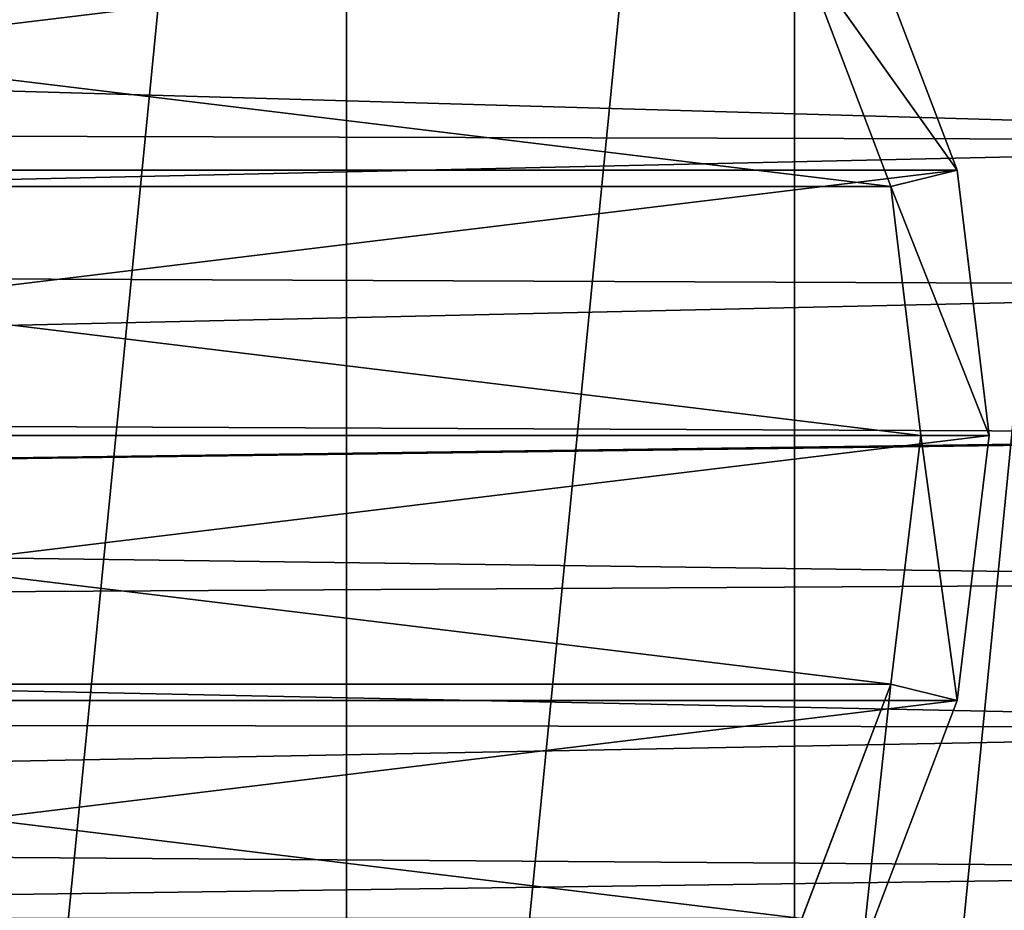
# Model space of a CAD drawing. Units: millimetres. Extents: x -186 to 110, y 0 to 132.
# Drawn here: x 77 to 91, y 28 to 41 of the extents above; entities that cross this region are included whole.
import ezdxf

# ---------------------------------------------------------------- set-up
doc = ezdxf.new("R2010")
doc.units = ezdxf.units.MM
doc.header["$LTSCALE"] = 6.999206
for name, color, linetype in [('249', 7, 'CONTINUOUS'), ('263', 7, 'CONTINUOUS'), ('421', 7, 'CONTINUOUS'), ('422', 7, 'CONTINUOUS'), ('423', 7, 'CONTINUOUS'), ('424', 7, 'CONTINUOUS'), ('425', 7, 'CONTINUOUS'), ('426', 7, 'CONTINUOUS'), ('46', 7, 'CONTINUOUS'), ('5', 7, 'CONTINUOUS'), ('62', 7, 'CONTINUOUS')]:
    doc.layers.add(name, color=color, linetype=linetype)

msp = doc.modelspace()

# ---------------------------------------------------------------- linework, layer by layer
at = {"layer": '249', "color": 253, "linetype": 'Continuous', "true_color": 0xababab}
for points in [[(75, 0, -106), (75, 70, -106), (81.828, 69.327, -106), (75, 0, -106)], [(81.828, 0.673, -106), (75, 0, -106), (81.828, 69.327, -106), (81.828, 0.673, -106)], [(88.394, 67.336, -106), (81.828, 0.673, -106), (81.828, 69.327, -106), (88.394, 67.336, -106)], [(88.394, 2.664, -106), (81.828, 0.673, -106), (88.394, 67.336, -106), (88.394, 2.664, -106)], [(94.445, 64.101, -106), (88.394, 2.664, -106), (88.394, 67.336, -106), (94.445, 64.101, -106)], [(94.445, 5.899, -106), (88.394, 2.664, -106), (94.445, 64.101, -106), (94.445, 5.899, -106)]]:
    msp.add_3dface(points, dxfattribs=at)
at = {"layer": '263', "color": 253, "linetype": 'Continuous', "true_color": 0xababab}
msp.add_3dface([(92.019, 28.545, -35.5), (91.117, 26.541, -35.5), (91.765, 27.536, -35.54), (92.019, 28.545, -35.5)], dxfattribs=at)
at = {"layer": '421', "color": 253, "linetype": 'Continuous', "true_color": 0xababab}
for points in [[(89.807, 31.35, -34.5), (90.25, 35, -34.5), (90.778, 31.111, -35.5), (89.807, 31.35, -34.5)], [(90.25, 35, -34.5), (91.25, 35, -35.5), (90.778, 31.111, -35.5), (90.25, 35, -34.5)], [(88.503, 27.913, -34.5), (89.807, 31.35, -34.5), (89.389, 27.449, -35.5), (88.503, 27.913, -34.5)], [(89.389, 27.449, -35.5), (89.807, 31.35, -34.5), (90.778, 31.111, -35.5), (89.389, 27.449, -35.5)]]:
    msp.add_3dface(points, dxfattribs=at)
at = {"layer": '422', "color": 253, "linetype": 'Continuous', "true_color": 0xababab}
for points in [[(90.25, 35, -34.5), (89.807, 31.35, -34.5), (90.25, 35, -21.5), (90.25, 35, -34.5)], [(90.25, 35, -21.5), (89.807, 31.35, -34.5), (89.807, 31.35, -21.5), (90.25, 35, -21.5)], [(89.807, 31.35, -34.5), (88.503, 27.913, -34.5), (89.807, 31.35, -21.5), (89.807, 31.35, -34.5)], [(89.807, 31.35, -21.5), (88.503, 27.913, -34.5), (88.503, 27.914, -21.5), (89.807, 31.35, -21.5)]]:
    msp.add_3dface(points, dxfattribs=at)
at = {"layer": '423', "color": 253, "linetype": 'Continuous', "true_color": 0xababab}
for points in [[(61.497, 42.086, -21.5), (89.807, 38.65, -21.5), (60.193, 38.65, -21.5), (61.497, 42.086, -21.5)], [(88.503, 42.086, -21.5), (89.807, 38.65, -21.5), (61.497, 42.086, -21.5), (88.503, 42.086, -21.5)], [(90.25, 35, -21.5), (59.75, 35, -21.5), (60.193, 38.65, -21.5), (90.25, 35, -21.5)], [(89.807, 38.65, -21.5), (90.25, 35, -21.5), (60.193, 38.65, -21.5), (89.807, 38.65, -21.5)], [(90.25, 35, -21.5), (89.807, 31.35, -21.5), (59.75, 35, -21.5), (90.25, 35, -21.5)], [(89.807, 31.35, -21.5), (60.193, 31.35, -21.5), (59.75, 35, -21.5), (89.807, 31.35, -21.5)], [(89.807, 31.35, -21.5), (88.503, 27.914, -21.5), (60.193, 31.35, -21.5), (89.807, 31.35, -21.5)], [(88.503, 27.914, -21.5), (61.497, 27.914, -21.5), (60.193, 31.35, -21.5), (88.503, 27.914, -21.5)]]:
    msp.add_3dface(points, dxfattribs=at)
at = {"layer": '424', "color": 253, "linetype": 'Continuous', "true_color": 0xababab}
for points in [[(90.778, 38.889, -35.5), (88.503, 42.087, -34.5), (89.389, 42.551, -35.5), (90.778, 38.889, -35.5)], [(89.807, 38.65, -34.5), (88.503, 42.087, -34.5), (90.778, 38.889, -35.5), (89.807, 38.65, -34.5)], [(91.25, 35, -35.5), (89.807, 38.65, -34.5), (90.778, 38.889, -35.5), (91.25, 35, -35.5)], [(91.25, 35, -35.5), (90.25, 35, -34.5), (89.807, 38.65, -34.5), (91.25, 35, -35.5)]]:
    msp.add_3dface(points, dxfattribs=at)
at = {"layer": '425', "color": 253, "linetype": 'Continuous', "true_color": 0xababab}
for points in [[(88.503, 42.086, -21.5), (88.503, 42.087, -34.5), (89.807, 38.65, -34.5), (88.503, 42.086, -21.5)], [(89.807, 38.65, -21.5), (88.503, 42.086, -21.5), (89.807, 38.65, -34.5), (89.807, 38.65, -21.5)], [(90.25, 35, -34.5), (90.25, 35, -21.5), (89.807, 38.65, -21.5), (90.25, 35, -34.5)], [(90.25, 35, -34.5), (89.807, 38.65, -21.5), (89.807, 38.65, -34.5), (90.25, 35, -34.5)]]:
    msp.add_3dface(points, dxfattribs=at)
at = {"layer": '426', "color": 253, "linetype": 'Continuous', "true_color": 0xababab}
for points in [[(90.778, 38.889, -35.5), (89.389, 42.551, -35.5), (59.222, 38.889, -35.5), (90.778, 38.889, -35.5)], [(89.389, 42.551, -35.5), (60.611, 42.551, -35.5), (59.222, 38.889, -35.5), (89.389, 42.551, -35.5)], [(58.75, 35, -35.5), (91.25, 35, -35.5), (90.778, 38.889, -35.5), (58.75, 35, -35.5)], [(58.75, 35, -35.5), (90.778, 38.889, -35.5), (59.222, 38.889, -35.5), (58.75, 35, -35.5)], [(91.25, 35, -35.5), (58.75, 35, -35.5), (59.222, 31.111, -35.5), (91.25, 35, -35.5)], [(91.25, 35, -35.5), (59.222, 31.111, -35.5), (90.778, 31.111, -35.5), (91.25, 35, -35.5)], [(59.222, 31.111, -35.5), (60.611, 27.449, -35.5), (90.778, 31.111, -35.5), (59.222, 31.111, -35.5)], [(60.611, 27.449, -35.5), (89.389, 27.449, -35.5), (90.778, 31.111, -35.5), (60.611, 27.449, -35.5)]]:
    msp.add_3dface(points, dxfattribs=at)
at = {"layer": '46', "color": 253, "linetype": 'Continuous', "true_color": 0xababab}
for points in [[(22.571, 39.53, 18.598), (102.054, 39.319, 18.607), (23.534, 41.601, 18.158), (22.571, 39.53, 18.598)], [(102.054, 39.319, 18.607), (101.854, 41.368, 18.02), (23.534, 41.601, 18.158), (102.054, 39.319, 18.607)], [(22.072, 37.521, 18.776), (102.054, 39.319, 18.607), (22.571, 39.53, 18.598), (22.072, 37.521, 18.776)], [(102.268, 37.187, 18.965), (102.054, 39.319, 18.607), (22.072, 37.521, 18.776), (102.268, 37.187, 18.965)], [(21.973, 35.372, 18.736), (102.268, 37.187, 18.965), (22.072, 37.521, 18.776), (21.973, 35.372, 18.736)], [(102.463, 35.02, 19.081), (102.268, 37.187, 18.965), (21.973, 35.372, 18.736), (102.463, 35.02, 19.081)]]:
    msp.add_3dface(points, dxfattribs=at)
at = {"layer": '5', "color": 253, "linetype": 'Continuous', "true_color": 0xababab}
msp.add_3dface([(92.019, 28.545, -35.5), (91.483, 26.79, -35.5), (91.117, 26.541, -35.5), (92.019, 28.545, -35.5)], dxfattribs=at)
at = {"layer": '62', "color": 253, "linetype": 'Continuous', "true_color": 0xababab}
for points in [[(102.463, 35.02, 19.081), (21.973, 35.372, 18.736), (22.099, 33.93, 18.598), (102.463, 35.02, 19.081)], [(102.465, 35, 19.08), (102.463, 35.02, 19.081), (22.099, 33.93, 18.598), (102.465, 35, 19.08)], [(102.609, 32.857, 18.952), (102.465, 35, 19.08), (22.099, 33.93, 18.598), (102.609, 32.857, 18.952)], [(22.372, 32.393, 18.363), (102.609, 32.857, 18.952), (22.099, 33.93, 18.598), (22.372, 32.393, 18.363)], [(102.685, 30.718, 18.582), (102.609, 32.857, 18.952), (22.372, 32.393, 18.363), (102.685, 30.718, 18.582)], [(22.801, 30.803, 18.023), (102.685, 30.718, 18.582), (22.372, 32.393, 18.363), (22.801, 30.803, 18.023)], [(23.401, 29.195, 17.569), (102.685, 30.718, 18.582), (22.801, 30.803, 18.023), (23.401, 29.195, 17.569)], [(102.703, 28.626, 17.971), (102.685, 30.718, 18.582), (23.401, 29.195, 17.569), (102.703, 28.626, 17.971)], [(24.194, 27.541, 16.971), (102.703, 28.626, 17.971), (23.401, 29.195, 17.569), (24.194, 27.541, 16.971)], [(102.675, 26.626, 17.132), (102.703, 28.626, 17.971), (24.194, 27.541, 16.971), (102.675, 26.626, 17.132)]]:
    msp.add_3dface(points, dxfattribs=at)

doc.saveas('drawing.dxf')
